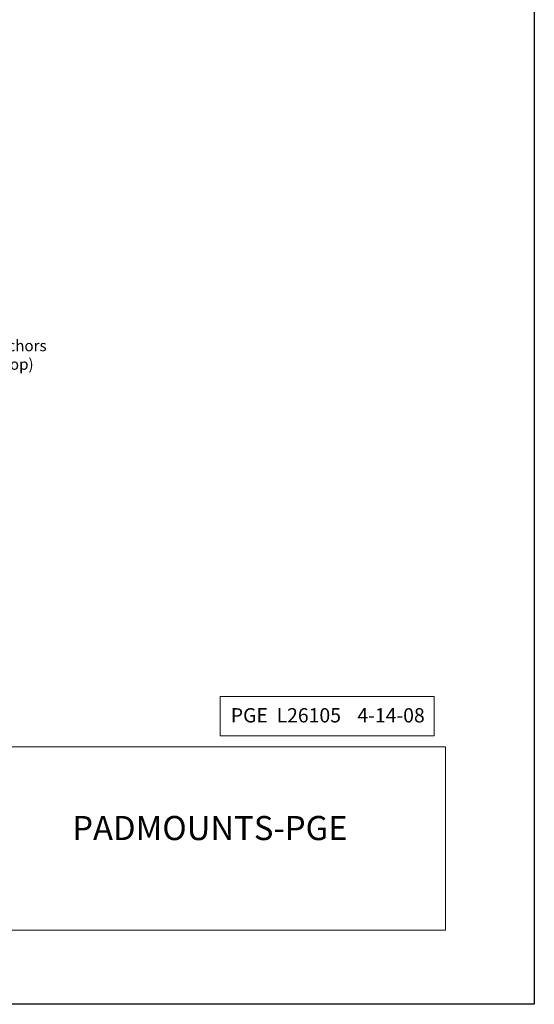
# Model space of a CAD drawing. Units: inches. Extents: x -204 to 204, y -26 to 502.
# Drawn here: x 65 to 204, y -26 to 240 of the extents above; entities that cross this region are included whole.
import ezdxf
from ezdxf.enums import TextEntityAlignment as Align

# ---------------------------------------------------------------- set-up
doc = ezdxf.new("R2010")
doc.units = ezdxf.units.IN
doc.header["$LTSCALE"] = 0.5
doc.header["$MEASUREMENT"] = 0
doc.layers.add('CatTitle', color=116, linetype='Continuous', lineweight=20)
doc.layers.add('Dimensions-Text', color=7, linetype='Continuous', lineweight=15)
doc.styles.add('ARIAL', font='arial.ttf', dxfattribs={"height": 0.09375})
doc.styles.add('OC_View_Titles', font='arial.ttf', dxfattribs={"height": 0.1})
doc.styles.add('OLDCASTLE', font='simplex.shx')
doc.styles.add('ViewTitles', font='arialbd.ttf')

# ---------------------------------------------------------------- blocks, each defined once
blk = doc.blocks.new('CB')
at = {"layer": 'Defpoints'}
blk.add_lwpolyline([(4.25, -0.5391), (-4.25, -0.5391), (-4.25, 10.4609), (4.25, 10.4609)], close=True, dxfattribs=at)
blk = doc.blocks.new('CatTitle')
at = {"layer": 'CatTitle'}
for p, q in [((4.8524, 1.0292), (7.5, 1.0292)), ((7.5, 0), (7.5, 1.0292)), ((0, 0), (7.5, 0))]:
    blk.add_line(p, q, dxfattribs=at)
at = {"layer": 'Dimensions-Text', "style": 'ViewTitles'}
blk.add_attdef('TOPTITLE', text='', height=0.175, dxfattribs=at).set_placement((7.3939, 9.7947), align=Align.BOTTOM_RIGHT)
at = {"layer": 'Dimensions-Text'}
for tag, height, style, p in [('SCALE', 0.06, 'OLDCASTLE', (3.75, 1.1173)), ('PAGE', 0.0938, 'ARIAL', (3.75, -0.35))]:
    blk.add_attdef(tag, text='', height=height, dxfattribs=dict(at, style=style)).set_placement(p, align=Align.BOTTOM_CENTER)
at = {"layer": 'Dimensions-Text', "style": 'ViewTitles'}
for tag, p in [('%%UPRODUCT', (3.765, 0.8195)), ('DESC1', (6.1909, 0.7565)), ('DESC2', (6.1909, 0.5208)), ('DESC3', (6.1909, 0.3002))]:
    blk.add_attdef(tag, text='', height=0.1354, dxfattribs=at).set_placement(p, align=Align.MIDDLE_CENTER)
at = {"layer": 'Dimensions-Text', "style": 'ARIAL'}
for tag, p in [('FILENAME', (3.2857, 0.4716)), ('DATE', (3.3301, 0.2673))]:
    blk.add_attdef(tag, p, '', height=0.08, dxfattribs=at)
blk = doc.blocks.new('A$C4DF01493')
at = {"layer": 'Dimensions-Text'}
blk.add_lwpolyline([(0, 0.2205), (1.2032, 0.2205), (1.2032, 0), (0, 0)], close=True, dxfattribs=at)
at = {"layer": 'Dimensions-Text', "char_height": 0.08, "attachment_point": 1, "style": 'OC_View_Titles'}
for s, insert in [('PGE  L26105', (0.0591, 0.1546)), ('4-14-08', (0.7709, 0.1546))]:
    blk.add_mtext_dynamic_manual_height_columns(s, width=1.764469, gutter_width=0.3125, heights=[0], dxfattribs=dict(at, insert=insert))
blk = doc.blocks.new('PGEL26105')
at = {"layer": 'Dimensions-Text'}
blk.add_blockref('A$C4DF01493', (-1.2657, 0.0625), dxfattribs=at)

msp = doc.modelspace()

# ---------------------------------------------------------------- block references
at = {"xscale": 48, "yscale": 48, "zscale": 48}
msp.add_blockref('CB', (0, 0), dxfattribs=at)
at = {"layer": 'CatTitle'}
ref = msp.add_blockref('CatTitle', (-180, -5.88), dxfattribs=dict(at, xscale=48, yscale=48, zscale=48))
ref.add_attrib('DESC2', 'PADMOUNTS-PGE', dxfattribs={"layer": 'Dimensions-Text', "height": 6.5, "style": 'ViewTitles'}).set_placement((116.46, 21.64), align=Align.MIDDLE_CENTER)
at = {"layer": 'Dimensions-Text', "xscale": 48, "yscale": 48, "zscale": 48}
msp.add_blockref('PGEL26105', (180, 43.53), dxfattribs=at)

# ---------------------------------------------------------------- texts
at = {"layer": 'Dimensions-Text', "insert": (37.68, 149.16), "char_height": 3, "attachment_point": 4, "style": 'OLDCASTLE'}
msp.add_mtext('{\\Fromans|c0;2-Ton Lift Anchors\\P\\A1;\\Fsimplex|c0;(4 Places in Top)}', dxfattribs=at)

doc.saveas('drawing.dxf')
